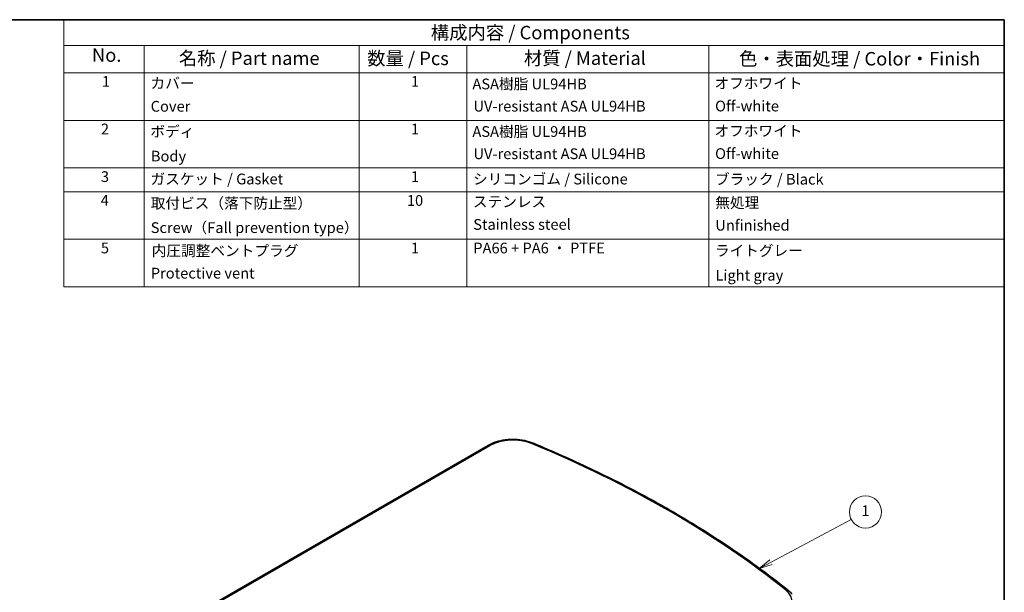
# Model space of a CAD drawing. Units: millimetres. Extents: x 0 to 6308, y 0 to 1124.
# Drawn here: x 623 to 1173, y 523 to 843 of the extents above; entities that cross this region are included whole.
import ezdxf

# ---------------------------------------------------------------- set-up
doc = ezdxf.new("R2010")
doc.units = ezdxf.units.MM
for name, color, linetype, lineweight in [('Border (ISO)', 7, 'Continuous', 35), ('Symbol (ISO)', 7, 'Continuous', 18), ('Symbol (TK)', 100, 'Continuous', 18), ('Visible (ISO)', 7, 'Continuous', 35), ('Visible Narrow (ISO)', 7, 'Continuous', 25)]:
    doc.layers.add(name, color=color, linetype=linetype, lineweight=lineweight)
doc.styles.add('Note Text (TK)', font='MS PGothic.ttf')
doc.styles.add('Note Text (TK2)', font='MS PGothic.ttf')

# ---------------------------------------------------------------- blocks, each defined once
blk = doc.blocks.new('図面枠 tk図枠')
at = {"layer": 'Border (ISO)'}
for p, q in [((14.5, 289), (405.5, 289)), ((405.5, 289), (405.5, 8))]:
    blk.add_line(p, q, dxfattribs=at)
blk = doc.blocks.new('構成内容 _ Components')
at = {"layer": 'Symbol (ISO)'}
for p, q in [((405.5, 289), (230.5, 289)), ((230.5, 289), (230.5, 284.16)), ((405.5, 289), (405.5, 284.16)), ((405.5, 284.16), (230.5, 284.16)), ((230.5, 284.16), (230.5, 279.12)), ((245.5, 284.16), (245.5, 279.12)), ((285.5, 284.16), (285.5, 279.12)), ((305.5, 284.16), (305.5, 279.12)), ((350.5, 284.16), (350.5, 279.12)), ((405.5, 284.16), (405.5, 279.12)), ((405.5, 279.12), (230.5, 279.12)), ((230.5, 279.12), (230.5, 239.22)), ((245.5, 279.12), (245.5, 239.22)), ((285.5, 279.12), (285.5, 239.22)), ((305.5, 279.12), (305.5, 239.22)), ((350.5, 279.12), (350.5, 239.22)), ((405.5, 279.12), (405.5, 239.22)), ((405.5, 270.25), (230.5, 270.25)), ((405.5, 261.39), (230.5, 261.39)), ((405.5, 256.95), (230.5, 256.95)), ((405.5, 248.09), (230.5, 248.09)), ((405.5, 239.22), (230.5, 239.22))]:
    blk.add_line(p, q, dxfattribs=at)
at = {"layer": 'Symbol (ISO)', "color": 7, "attachment_point": 7}
for s, insert, char_height, style in [('構成内容 / Components', (298.81, 284.56), 2.5, 'Note Text (TK)'), ('No.', (235.76, 280.37), 2.5, 'Note Text (TK)'), ('名称 / Part name', (251.92, 279.79), 2.5, 'Note Text (TK)'), ('数量 / Pcs', (286.97, 279.76), 2.5, 'Note Text (TK)'), ('材質 / Material', (316.12, 279.8), 2.5, 'Note Text (TK)'), ('色・表面処理 / Color・Finish', (356.15, 279.69), 2.5, 'Note Text (TK)'), ('1', (237.6, 275.87), 2, 'Note Text (TK2)'), ('1', (295.1, 275.87), 2, 'Note Text (TK2)'), ('カバー', (246.65, 275.55), 2, 'Note Text (TK2)'), ('ASA樹脂 UL94HB\u3000', (306.54, 275.4), 2, 'Note Text (TK2)'), ('オフホワイト', (351.58, 275.53), 2, 'Note Text (TK2)'), ('Cover', (246.68, 271.24), 2, 'Note Text (TK2)'), ('UV-resistant ASA UL94HB', (306.73, 271.26), 2, 'Note Text (TK2)'), ('Off-white', (351.69, 271.29), 2, 'Note Text (TK2)'), ('2', (237.42, 267.01), 2, 'Note Text (TK2)'), ('ボディ', (246.62, 266.55), 2, 'Note Text (TK2)'), ('1', (295.1, 267), 2, 'Note Text (TK2)'), ('ASA樹脂 UL94HB\u3000', (306.54, 266.54), 2, 'Note Text (TK2)'), ('オフホワイト', (351.58, 266.66), 2, 'Note Text (TK2)'), ('Body', (246.72, 261.96), 2, 'Note Text (TK2)'), ('UV-resistant ASA UL94HB', (306.73, 262.4), 2, 'Note Text (TK2)'), ('Off-white', (351.69, 262.43), 2, 'Note Text (TK2)'), ('3', (237.42, 258.14), 2, 'Note Text (TK2)'), ('ガスケット / Gasket', (246.65, 257.7), 2, 'Note Text (TK2)'), ('1', (295.1, 258.14), 2, 'Note Text (TK2)'), ('シリコンゴム / Silicone', (306.65, 257.69), 2, 'Note Text (TK2)'), ('ブラック / Black', (351.67, 257.66), 2, 'Note Text (TK2)'), ('4', (237.37, 253.71), 2, 'Note Text (TK2)'), ('取付ビス（落下防止型）', (246.69, 253.19), 2, 'Note Text (TK2)'), ('10', (294.35, 253.7), 2, 'Note Text (TK2)'), ('ステンレス', (306.63, 253.47), 2, 'Note Text (TK2)'), ('無処理', (351.73, 253.28), 2, 'Note Text (TK2)'), ('Screw（Fall prevention type）', (246.69, 248.64), 2, 'Note Text (TK2)'), ('Stainless steel', (306.69, 249.24), 2, 'Note Text (TK2)'), ('Unfinished', (351.73, 249.09), 2, 'Note Text (TK2)'), ('5', (237.42, 244.85), 2, 'Note Text (TK2)'), ('1', (295.1, 244.84), 2, 'Note Text (TK2)'), ('PA66 + PA6 ・ PTFE', (306.7, 244.84), 2, 'Note Text (TK2)'), ('内圧調整ベントプラグ', (246.87, 244.34), 2, 'Note Text (TK2)'), ('ライトグレー', (351.65, 244.36), 2, 'Note Text (TK2)'), ('Protective vent', (246.7, 240.16), 2, 'Note Text (TK2)'), ('Light gray', (351.76, 239.77), 2, 'Note Text (TK2)')]:
    blk.add_mtext(s, dxfattribs=dict(at, insert=insert, char_height=char_height, style=style))
blk = doc.blocks.new('バルーン1')
at = {"layer": 'Symbol (TK)', "color": 100}
for p, q in [((362.11, 187.95), (377.03, 195.9)), ((361.87, 188.39), (359.9, 186.78)), ((362.11, 187.95), (359.9, 186.78)), ((359.9, 186.78), (362.34, 187.51))]:
    blk.add_line(p, q, dxfattribs=at)
at = {"layer": 'Symbol (TK)'}
blk.add_circle((379.67, 197.31), 3, dxfattribs=at)
at = {"layer": 'Symbol (TK)', "color": 7, "insert": (379.67, 197.28), "char_height": 2, "attachment_point": 5, "style": 'Note Text (TK2)'}
blk.add_mtext('1', dxfattribs=at)

msp = doc.modelspace()

# ---------------------------------------------------------------- linework, layer by layer
at = {"layer": 'Visible (ISO)'}
msp.add_line((885.0052, 605.1504), (701.711, 499.3254), dxfattribs=at)
for points, knots in [([(909.9406, 606.3478), (908.4428, 606.9703), (906.8149, 607.4613), (903.4091, 608.1614), (901.6315, 608.37), (898.0489, 608.4946), (896.2444, 608.4105), (892.7333, 607.9536), (891.027, 607.581), (887.8294, 606.564), (886.3381, 605.9199), (885.0052, 605.1504)], [4.8739124, 4.8739124, 4.8739124, 4.8739124, 5.15576698, 5.15576698, 5.43762156, 5.43762156, 5.71947614, 5.71947614, 6.00133073, 6.00133073, 6.28318531, 6.28318531, 6.28318531, 6.28318531]), ([(1052.3909, 524.0967), (1044.5031, 530.4238), (1036.263, 536.6021), (1019.1128, 548.6364), (1010.2027, 554.4923), (991.7496, 565.8577), (982.2066, 571.3673), (962.5275, 582.0177), (952.3914, 587.1585), (931.5681, 597.0504), (920.881, 601.8014), (909.9406, 606.3478)], [4.550865564, 4.550865564, 4.550865564, 4.550865564, 4.615474931, 4.615474931, 4.680084297, 4.680084297, 4.744693664, 4.744693664, 4.80930303, 4.80930303, 4.873912396, 4.873912396, 4.873912396, 4.873912396]), ([(1054.5372, 521.9389), (1054.4164, 522.0949), (1054.2908, 522.2486), (1054.0304, 522.5511), (1053.8956, 522.6999), (1053.6174, 522.9927), (1053.4739, 523.1366), (1053.1785, 523.4195), (1053.0266, 523.5584), (1052.7147, 523.8313), (1052.5548, 523.9653), (1052.3909, 524.0967)], [4.347525152, 4.347525152, 4.347525152, 4.347525152, 4.388193235, 4.388193235, 4.428861317, 4.428861317, 4.4695294, 4.4695294, 4.510197482, 4.510197482, 4.550865564, 4.550865564, 4.550865564, 4.550865564])]:
    msp.add_open_spline(points, degree=3, knots=knots, dxfattribs=at)
at = {"layer": 'Visible Narrow (ISO)'}
msp.add_line((702.711, 499.2264), (886.0052, 605.0513), dxfattribs=at)
for centre, major_axis, ratio, start_param, end_param in [((886.0052, 603.4183), (-1, 1.7321), 0.57735027, 5.49778714, 6.28318531), ((898.6919, 597.7267), (17.9416, 0), 0.57735027, 0.94692158, 2.35619449), ((909.1731, 604.501), (0.7675, 1.8469), 0.47698454, 0, 0.71668954), ((544.524, 313.6394), (624.2021, 0), 0.57735027, 0.62387475, 0.94692158), ((1036.5777, 518.1183), (17.9416, 0), 0.57735027, 5.49778714, 6.90706005), ((1051.1395, 522.5366), (1.2514, 1.5601), 0.66268576, 0, 0.88030559)]:
    msp.add_ellipse(centre, major_axis=major_axis, ratio=ratio, start_param=start_param, end_param=end_param, dxfattribs=at)

# ---------------------------------------------------------------- block references
at = {"xscale": 3, "yscale": 3, "zscale": 3}
msp.add_blockref('図面枠 tk図枠', (-43.5, -24), dxfattribs=at)
at = {"layer": 'Symbol (ISO)', "xscale": 3, "yscale": 3, "zscale": 3}
msp.add_blockref('構成内容 _ Components', (-43.5, -24), dxfattribs=at)
at = {"layer": 'Symbol (TK)', "xscale": 3, "yscale": 3, "zscale": 3}
msp.add_blockref('バルーン1', (-43.5, -24), dxfattribs=at)

doc.saveas('drawing.dxf')
